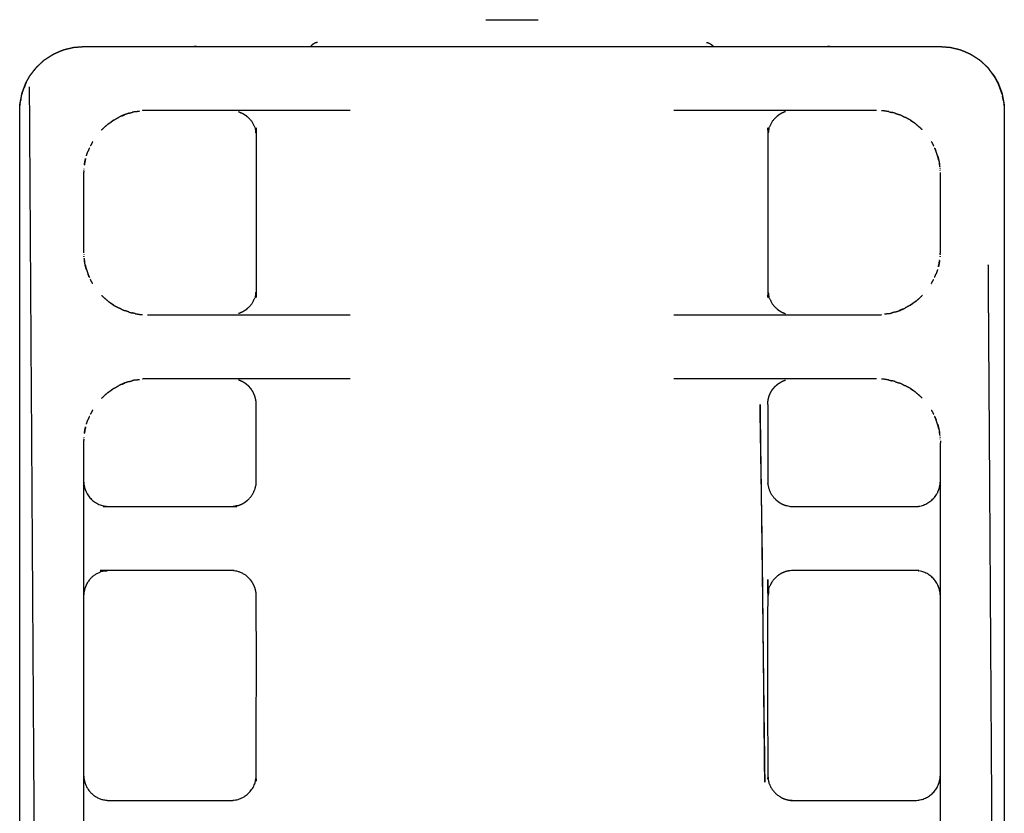
# Model space of a CAD drawing. Units: millimetres. Extents: x 53269 to 58759, y -1176 to 2622.
# Drawn here: x 55402 to 55479, y 124 to 186 of the extents above; entities that cross this region are included whole.
import ezdxf

# ---------------------------------------------------------------- set-up
doc = ezdxf.new("R2010")
doc.units = ezdxf.units.MM
doc.header["$MEASUREMENT"] = 0

msp = doc.modelspace()

# ---------------------------------------------------------------- linework, layer by layer
at = {"color": 0, "lineweight": -3}
for points, knots in [([(55438.333, 186.288), (55438.366, 186.288), (55438.398, 186.288), (55438.436, 186.288), (55438.474, 186.288), (55438.518, 186.288), (55438.562, 186.288), (55438.611, 186.288), (55438.66, 186.288), (55438.715, 186.288), (55438.769, 186.288), (55438.828, 186.288), (55438.887, 186.288), (55438.95, 186.288), (55439.014, 186.288), (55439.081, 186.288), (55439.149, 186.288), (55439.22, 186.288), (55439.291, 186.288), (55439.366, 186.288), (55439.44, 186.288), (55439.517, 186.288), (55439.594, 186.288), (55439.674, 186.288), (55439.753, 186.288), (55439.835, 186.288), (55439.916, 186.288), (55439.999, 186.288), (55440.082, 186.288), (55440.165, 186.288), (55440.249, 186.288), (55440.333, 186.288), (55440.417, 186.288), (55440.501, 186.288), (55440.585, 186.288), (55440.669, 186.288), (55440.752, 186.288), (55440.834, 186.288), (55440.917, 186.288), (55440.998, 186.288), (55441.079, 186.288), (55441.157, 186.288), (55441.236, 186.288), (55441.313, 186.288), (55441.389, 186.288), (55441.462, 186.288), (55441.536, 186.288), (55441.606, 186.288), (55441.676, 186.288), (55441.742, 186.288), (55441.809, 186.288), (55441.871, 186.288), (55441.933, 186.288), (55441.99, 186.288), (55442.048, 186.288), (55442.101, 186.288), (55442.154, 186.288), (55442.201, 186.288), (55442.249, 186.288), (55442.291, 186.288), (55442.333, 186.288), (55442.37, 186.288), (55442.406, 186.288), (55442.428, 186.288), (55442.45, 186.288)], [89, 89, 89, 90, 90, 91, 91, 92, 92, 93, 93, 94, 94, 95, 95, 96, 96, 97, 97, 98, 98, 99, 99, 100, 100, 101, 101, 102, 102, 103, 103, 104, 104, 105, 105, 106, 106, 107, 107, 108, 108, 109, 109, 110, 110, 111, 111, 112, 112, 113, 113, 114, 114, 115, 115, 116, 116, 117, 117, 118, 118, 119, 119, 120, 120, 120.721373, 120.721373, 120.721373]), ([(55403.85, 183.156), (55403.904, 183.19), (55403.958, 183.225), (55404.185, 183.372), (55404.413, 183.519), (55404.497, 183.57), (55404.58, 183.621), (55404.602, 183.63), (55404.623, 183.639), (55404.873, 183.745), (55405.124, 183.851), (55405.223, 183.893), (55405.323, 183.935), (55405.335, 183.938), (55405.347, 183.941), (55405.607, 184.003), (55405.867, 184.066), (55405.979, 184.094), (55406.091, 184.123), (55406.1, 184.124), (55406.109, 184.124), (55406.38, 184.144), (55406.651, 184.163), (55406.771, 184.175), (55406.891, 184.187), (55407.45, 184.187), (55408.009, 184.187), (55408.637, 184.187), (55409.265, 184.187), (55409.954, 184.187), (55410.642, 184.187), (55411.379, 184.187), (55412.116, 184.187), (55412.891, 184.187), (55413.666, 184.187), (55414.466, 184.187), (55415.266, 184.187), (55416.079, 184.187), (55416.891, 184.187), (55420.764, 184.187), (55424.636, 184.187)], [64.000286, 64.000286, 64.000286, 65, 65, 66, 66, 67, 67, 68, 68, 69, 69, 70, 70, 71, 71, 72, 72, 73, 73, 74, 74, 75, 75, 76, 76, 77, 77, 78, 78, 79, 79, 80, 80, 81, 81, 82, 82, 83, 83, 83.164777, 83.164777, 83.164777]), ([(55425.175, 184.514), (55425.169, 184.514), (55425.162, 184.514), (55425.083, 184.488), (55425.004, 184.462), (55424.931, 184.423), (55424.857, 184.384), (55424.791, 184.333), (55424.725, 184.283), (55424.681, 184.235), (55424.636, 184.188)], [60.825396, 60.825396, 60.825396, 61, 61, 62, 62, 63, 63, 64, 64, 64.78099, 64.78099, 64.78099]), ([(55455.608, 184.514), (55455.614, 184.514), (55455.62, 184.514), (55455.699, 184.488), (55455.778, 184.462), (55455.852, 184.423), (55455.926, 184.384), (55455.992, 184.333), (55456.058, 184.283), (55456.102, 184.235), (55456.147, 184.187)], [130.835145, 130.835145, 130.835145, 131, 131, 132, 132, 133, 133, 134, 134, 134.783546, 134.783546, 134.783546]), ([(55456.147, 184.187), (55460.019, 184.187), (55463.891, 184.187), (55464.704, 184.187), (55465.517, 184.187), (55466.317, 184.187), (55467.117, 184.187), (55467.892, 184.187), (55468.667, 184.187), (55469.404, 184.187), (55470.141, 184.187), (55470.829, 184.187), (55471.518, 184.187), (55472.146, 184.187), (55472.774, 184.187), (55473.333, 184.187), (55473.891, 184.187), (55474.012, 184.175), (55474.132, 184.163), (55474.403, 184.144), (55474.673, 184.124), (55474.682, 184.124), (55474.692, 184.123), (55474.804, 184.094), (55474.916, 184.066), (55475.176, 184.003), (55475.436, 183.941), (55475.448, 183.938), (55475.46, 183.935), (55475.559, 183.893), (55475.659, 183.851), (55475.91, 183.745), (55476.16, 183.639), (55476.181, 183.63), (55476.203, 183.621), (55476.286, 183.57), (55476.37, 183.519), (55476.598, 183.372), (55476.825, 183.225), (55476.879, 183.19), (55476.932, 183.156)], [83.835226, 83.835226, 83.835226, 84, 84, 85, 85, 86, 86, 87, 87, 88, 88, 89, 89, 90, 90, 91, 91, 92, 92, 93, 93, 94, 94, 95, 95, 96, 96, 97, 97, 98, 98, 99, 99, 100, 100, 101, 101, 102, 102, 102.99934, 102.99934, 102.99934]), ([(55403.218, 182.579), (55403.291, 182.646), (55403.365, 182.713), (55403.365, 182.713), (55403.365, 182.714)], [62.000546, 62.000546, 62.000546, 63, 63, 63.00064, 63.00064, 63.00064]), ([(55403.85, 183.156), (55403.786, 183.101), (55403.721, 183.045), (55403.543, 182.879), (55403.365, 182.714)], [0, 0, 0, 1, 1, 1.999136, 1.999136, 1.999136]), ([(55476.932, 183.156), (55476.997, 183.101), (55477.062, 183.045), (55477.24, 182.879), (55477.418, 182.713)], [0, 0, 0, 1, 1, 2, 2, 2]), ([(55477.418, 182.713), (55477.492, 182.646), (55477.565, 182.579), (55477.565, 182.579), (55477.566, 182.579)], [104, 104, 104, 105, 105, 105.000391, 105.000391, 105.000391]), ([(55402.387, 181.348), (55402.396, 181.371), (55402.404, 181.393), (55402.422, 181.424), (55402.44, 181.456), (55402.538, 181.631), (55402.636, 181.807), (55402.665, 181.855), (55402.693, 181.903), (55402.776, 182.01), (55402.859, 182.117), (55402.92, 182.196), (55402.982, 182.275)], [56.932996, 56.932996, 56.932996, 57, 57, 58, 58, 59, 59, 60, 60, 61, 61, 61.342409, 61.342409, 61.342409]), ([(55477.739, 182.353), (55477.968, 182.03), (55478.197, 181.707), (55477.959, 182.044), (55477.72, 182.381)], [-2, -2, -2, -1, -1, -0.116179, -0.116179, -0.116179]), ([(55477.924, 182.117), (55478.007, 182.01), (55478.09, 181.903), (55478.118, 181.855), (55478.147, 181.807), (55478.245, 181.631), (55478.343, 181.456), (55478.361, 181.424), (55478.379, 181.393), (55478.387, 181.37), (55478.396, 181.348)], [106.000144, 106.000144, 106.000144, 107, 107, 108, 108, 109, 109, 110, 110, 110.067547, 110.067547, 110.067547]), ([(55478.425, 181.273), (55478.286, 181.54), (55478.147, 181.807), (55478.172, 181.757), (55478.197, 181.707), (55478.311, 181.49), (55478.425, 181.273)], [-0.920519, -0.920519, -0.920519, 0, 0, 1, 1, 1.904098, 1.904098, 1.904098]), ([(55402.204, 180.876), (55402.269, 181.052), (55402.334, 181.227), (55402.35, 181.269), (55402.367, 181.311), (55402.353, 181.273), (55402.339, 181.235)], [-0.494928, -0.494928, -0.494928, 0, 0, 1, 1, 1.095241, 1.095241, 1.095241]), ([(55402.322, 181.19), (55402.328, 181.209), (55402.334, 181.227), (55402.309, 181.159), (55402.285, 181.09)], [0.5597412, 0.5597412, 0.5597412, 1, 1, 1.1798343, 1.1798343, 1.1798343]), ([(55402.637, 181.029), (55402.841, 149.108), (55403.045, 117.187), (55403.093, 110.223), (55403.14, 103.259)], [0, 0, 0, 1, 1, 2, 2, 2]), ([(55478.443, 181.239), (55478.446, 181.233), (55478.449, 181.227), (55478.446, 181.233), (55478.443, 181.239)], [1.97677341, 1.97677341, 1.97677341, 2, 2, 2.01964695, 2.01964695, 2.01964695]), ([(55401.969, 179.967), (55402.009, 180.187), (55402.049, 180.408), (55402.054, 180.435), (55402.059, 180.463)], [-0.595184, -0.595184, -0.595184, 0, 0, 1, 1, 1]), ([(55402.009, 180.182), (55402.025, 180.267), (55402.04, 180.353), (55402.044, 180.38), (55402.049, 180.408)], [-0.241312, -0.241312, -0.241312, 0, 0, 1, 1, 1]), ([(55402.08, 180.54), (55402.084, 180.555), (55402.087, 180.571), (55402.117, 180.649), (55402.147, 180.728), (55402.176, 180.802), (55402.204, 180.875)], [54.94868, 54.94868, 54.94868, 55, 55, 56, 56, 56.221418, 56.221418, 56.221418]), ([(55478.579, 180.875), (55478.607, 180.802), (55478.635, 180.728), (55478.666, 180.649), (55478.696, 180.571), (55478.699, 180.556), (55478.702, 180.541)], [110.778582, 110.778582, 110.778582, 111, 111, 112, 112, 112.049532, 112.049532, 112.049532]), ([(55478.734, 180.408), (55478.739, 180.38), (55478.743, 180.353), (55478.754, 180.291), (55478.765, 180.229)], [0, 0, 0, 1, 1, 1.170214, 1.170214, 1.170214]), ([(55401.892, 179.201), (55401.901, 179.382), (55401.91, 179.562), (55401.91, 179.573), (55401.91, 179.583)], [-0.997818, -0.997818, -0.997818, 0, 0, 1, 1, 1]), ([(55401.919, 179.708), (55401.944, 179.837), (55401.969, 179.967), (55401.969, 179.967), (55401.969, 179.967)], [53, 53, 53, 54, 54, 54.00012, 54.00012, 54.00012]), ([(55478.872, 179.583), (55478.873, 179.573), (55478.873, 179.562), (55478.882, 179.381), (55478.891, 179.199)], [0, 0, 0, 1, 1, 2, 2, 2]), ([(55408.814, 178.126), (55408.885, 178.177), (55408.957, 178.227), (55409.097, 178.326), (55409.237, 178.425), (55409.43, 178.532), (55409.624, 178.639), (55409.629, 178.642), (55409.635, 178.645)], [54.136889, 54.136889, 54.136889, 55, 55, 56, 56, 57, 57, 57.131073, 57.131073, 57.131073]), ([(55410.115, 178.856), (55410.059, 178.837), (55410.002, 178.817), (55409.923, 178.78), (55409.844, 178.742)], [101.672708, 101.672708, 101.672708, 102, 102, 102.4185111, 102.4185111, 102.4185111]), ([(55410.433, 178.968), (55410.391, 178.953), (55410.348, 178.938), (55410.232, 178.897), (55410.115, 178.856)], [100.342461, 100.342461, 100.342461, 101, 101, 101.672708, 101.672708, 101.672708]), ([(55410.925, 179.091), (55411.018, 179.105), (55411.11, 179.119), (55411.182, 179.131), (55411.254, 179.142)], [62.203753, 62.203753, 62.203753, 63, 63, 63.534454, 63.534454, 63.534454]), ([(55411.892, 179.187), (55411.892, 179.187), (55411.891, 179.187), (55411.753, 179.184), (55411.615, 179.18), (55411.555, 179.173), (55411.494, 179.167)], [94.999848, 94.999848, 94.999848, 95, 95, 96, 96, 96.24635, 96.24635, 96.24635]), ([(55418.888, 179.187), (55417.89, 179.187), (55416.891, 179.187), (55416.039, 179.187), (55415.186, 179.187), (55414.347, 179.187), (55413.509, 179.187), (55412.7, 179.187), (55411.892, 179.187)], [91.815965, 91.815965, 91.815965, 92, 92, 93, 93, 94, 94, 94.999848, 94.999848, 94.999848]), ([(55419.009, 179.09), (55419.154, 179.029), (55419.299, 178.969), (55419.433, 178.887), (55419.567, 178.805), (55419.686, 178.704), (55419.806, 178.602), (55419.908, 178.482), (55420.009, 178.363), (55420.091, 178.229), (55420.173, 178.095), (55420.234, 177.95), (55420.294, 177.805), (55420.33, 177.653), (55420.367, 177.5), (55420.379, 177.344), (55420.391, 177.187), (55420.391, 171.187), (55420.391, 165.187), (55420.379, 165.031), (55420.367, 164.875), (55420.33, 164.722), (55420.294, 164.569), (55420.234, 164.424), (55420.173, 164.279), (55420.091, 164.146), (55420.009, 164.012), (55419.908, 163.893), (55419.806, 163.773), (55419.686, 163.671), (55419.567, 163.569), (55419.433, 163.487), (55419.299, 163.405), (55419.154, 163.345), (55419.009, 163.285)], [-9, -9, -9, -8, -8, -7, -7, -6, -6, -5, -5, -4, -4, -3, -3, -2, -2, -1, -1, 0, 0, 1, 1, 2, 2, 3, 3, 4, 4, 5, 5, 6, 6, 7, 7, 8, 8, 8]), ([(55461.773, 179.089), (55461.628, 179.029), (55461.483, 178.969), (55461.35, 178.887), (55461.216, 178.805), (55461.097, 178.704), (55460.977, 178.602), (55460.875, 178.482), (55460.773, 178.363), (55460.691, 178.229), (55460.609, 178.095), (55460.549, 177.95), (55460.489, 177.805), (55460.453, 177.653), (55460.416, 177.5), (55460.404, 177.344), (55460.391, 177.187), (55460.391, 171.187), (55460.391, 165.187), (55460.404, 165.031), (55460.416, 164.874), (55460.453, 164.722), (55460.489, 164.569), (55460.549, 164.424), (55460.609, 164.279), (55460.691, 164.146), (55460.773, 164.012), (55460.875, 163.893), (55460.977, 163.773), (55461.097, 163.671), (55461.216, 163.569), (55461.35, 163.487), (55461.483, 163.405), (55461.628, 163.345), (55461.773, 163.285)], [-9, -9, -9, -8, -8, -7, -7, -6, -6, -5, -5, -4, -4, -3, -3, -2, -2, -1, -1, 0, 0, 1, 1, 2, 2, 3, 3, 4, 4, 5, 5, 6, 6, 7, 7, 8, 8, 8]), ([(55468.891, 179.187), (55468.891, 179.187), (55468.891, 179.187), (55468.083, 179.187), (55467.274, 179.187), (55466.435, 179.187), (55465.597, 179.187), (55464.744, 179.187), (55463.891, 179.187), (55462.893, 179.187), (55461.895, 179.187)], [156.999978, 156.999978, 156.999978, 157, 157, 158, 158, 159, 159, 160, 160, 160.184018, 160.184018, 160.184018]), ([(55469.529, 179.142), (55469.466, 179.151), (55469.404, 179.161), (55469.346, 179.164), (55469.289, 179.167)], [155.5323103, 155.5323103, 155.5323103, 156, 156, 156.2231558, 156.2231558, 156.2231558]), ([(55469.858, 179.091), (55469.765, 179.105), (55469.673, 179.119), (55469.601, 179.131), (55469.529, 179.142)], [154.203005, 154.203005, 154.203005, 155, 155, 155.53231, 155.53231, 155.53231]), ([(55470.35, 178.968), (55470.393, 178.953), (55470.435, 178.938), (55470.551, 178.897), (55470.667, 178.856)], [8.346909, 8.346909, 8.346909, 9, 9, 9.672208, 9.672208, 9.672208]), ([(55471.969, 178.126), (55471.898, 178.176), (55471.826, 178.227), (55471.686, 178.326), (55471.546, 178.425), (55471.352, 178.532), (55471.159, 178.639), (55471.154, 178.642), (55471.148, 178.645)], [146.135796, 146.135796, 146.135796, 147, 147, 148, 148, 149, 149, 149.129425, 149.129425, 149.129425]), ([(55408.302, 177.659), (55408.332, 177.688), (55408.361, 177.717), (55408.434, 177.789), (55408.507, 177.861)], [51.67289, 51.67289, 51.67289, 52, 52, 52.676239, 52.676239, 52.676239]), ([(55472.48, 177.659), (55472.451, 177.688), (55472.422, 177.717), (55472.349, 177.79), (55472.276, 177.862)], [143.674296, 143.674296, 143.674296, 144, 144, 144.677069, 144.677069, 144.677069]), ([(55407.599, 176.743), (55407.52, 176.599), (55407.44, 176.455), (55407.427, 176.432), (55407.414, 176.409)], [113.244196, 113.244196, 113.244196, 114, 114, 114.528226, 114.528226, 114.528226]), ([(55473.183, 176.744), (55473.263, 176.6), (55473.343, 176.455), (55473.356, 176.432), (55473.369, 176.408)], [21.243276, 21.243276, 21.243276, 22, 22, 22.535512, 22.535512, 22.535512]), ([(55407.104, 175.624), (55407.123, 175.677), (55407.141, 175.731), (55407.182, 175.849), (55407.223, 175.967)], [43.272998, 43.272998, 43.272998, 44, 44, 44.74784, 44.74784, 44.74784]), ([(55473.56, 175.967), (55473.547, 176.007), (55473.533, 176.047), (55473.489, 176.144), (55473.445, 176.241)], [136.7468274, 136.7468274, 136.7468274, 137, 137, 137.4731506, 137.4731506, 137.4731506]), ([(55473.678, 175.625), (55473.66, 175.678), (55473.642, 175.731), (55473.601, 175.849), (55473.56, 175.967)], [135.278475, 135.278475, 135.278475, 136, 136, 136.746827, 136.746827, 136.746827]), ([(55473.734, 175.42), (55473.713, 175.502), (55473.692, 175.584), (55473.685, 175.604), (55473.678, 175.625)], [134.5226734, 134.5226734, 134.5226734, 135, 135, 135.2784748, 135.2784748, 135.2784748]), ([(55407.049, 175.419), (55407.034, 175.364), (55407.019, 175.308), (55406.986, 175.139), (55406.954, 174.969), (55406.952, 174.961), (55406.95, 174.953), (55406.948, 174.936), (55406.946, 174.919)], [118.702722, 118.702722, 118.702722, 119, 119, 120, 120, 121, 121, 121.211934, 121.211934, 121.211934]), ([(55406.946, 174.919), (55406.95, 174.944), (55406.955, 174.969), (55406.963, 175.017), (55406.972, 175.065)], [40.211503, 40.211503, 40.211503, 41, 41, 41.353438, 41.353438, 41.353438]), ([(55406.972, 175.065), (55406.988, 175.153), (55407.004, 175.241), (55407.008, 175.258), (55407.012, 175.275)], [41.3534377, 41.3534377, 41.3534377, 42, 42, 42.0997562, 42.0997562, 42.0997562]), ([(55473.734, 175.42), (55473.749, 175.364), (55473.764, 175.308), (55473.797, 175.139), (55473.829, 174.969), (55473.831, 174.961), (55473.833, 174.953), (55473.835, 174.936), (55473.837, 174.919)], [26.699473, 26.699473, 26.699473, 27, 27, 28, 28, 29, 29, 29.211934, 29.211934, 29.211934]), ([(55473.837, 174.919), (55473.833, 174.944), (55473.828, 174.969), (55473.819, 175.018), (55473.811, 175.067)], [132.211503, 132.211503, 132.211503, 133, 133, 133.358909, 133.358909, 133.358909]), ([(55473.857, 174.773), (55473.848, 174.839), (55473.84, 174.906), (55473.838, 174.913), (55473.837, 174.919)], [131.146037, 131.146037, 131.146037, 132, 132, 132.211503, 132.211503, 132.211503]), ([(55406.893, 174.322), (55406.892, 174.255), (55406.891, 174.187), (55406.891, 171.187), (55406.891, 168.187), (55406.892, 168.12), (55406.893, 168.053), (55406.893, 168.049), (55406.894, 168.045)], [125.102061, 125.102061, 125.102061, 126, 126, 127, 127, 128, 128, 128.059, 128.059, 128.059]), ([(55473.889, 168.053), (55473.89, 168.12), (55473.891, 168.187), (55473.891, 171.187), (55473.891, 174.187), (55473.891, 174.255), (55473.89, 174.322), (55473.889, 174.326), (55473.889, 174.33)], [125.102019, 125.102019, 125.102019, 126, 126, 127, 127, 128, 128, 128.058528, 128.058528, 128.058528]), ([(55406.926, 167.602), (55406.935, 167.535), (55406.943, 167.469), (55406.945, 167.462), (55406.946, 167.456)], [131.145891, 131.145891, 131.145891, 132, 132, 132.208206, 132.208206, 132.208206]), ([(55407.049, 166.956), (55407.034, 167.011), (55407.019, 167.066), (55406.986, 167.236), (55406.954, 167.405), (55406.952, 167.414), (55406.95, 167.422), (55406.948, 167.439), (55406.946, 167.456)], [26.702413, 26.702413, 26.702413, 27, 27, 28, 28, 29, 29, 29.213354, 29.213354, 29.213354]), ([(55406.946, 167.456), (55406.95, 167.431), (55406.955, 167.406), (55406.963, 167.357), (55406.972, 167.309)], [132.208206, 132.208206, 132.208206, 133, 133, 133.356051, 133.356051, 133.356051]), ([(55473.734, 166.954), (55473.749, 167.01), (55473.764, 167.066), (55473.797, 167.236), (55473.829, 167.405), (55473.831, 167.414), (55473.833, 167.422), (55473.835, 167.439), (55473.837, 167.455)], [118.698793, 118.698793, 118.698793, 119, 119, 120, 120, 121, 121, 121.209608, 121.209608, 121.209608]), ([(55473.81, 167.307), (55473.795, 167.22), (55473.779, 167.133), (55473.775, 167.117), (55473.771, 167.1)], [41.3615447, 41.3615447, 41.3615447, 42, 42, 42.0969141, 42.0969141, 42.0969141]), ([(55473.837, 167.455), (55473.833, 167.43), (55473.828, 167.406), (55473.819, 167.356), (55473.81, 167.307)], [40.212562, 40.212562, 40.212562, 41, 41, 41.361545, 41.361545, 41.361545]), ([(55478.146, 89.346), (55477.942, 121.266), (55477.738, 153.187), (55477.69, 160.152), (55477.642, 167.116)], [0, 0, 0, 1, 1, 2, 2, 2]), ([(55407.049, 166.956), (55407.07, 166.873), (55407.09, 166.791), (55407.097, 166.771), (55407.104, 166.751)], [134.5195268, 134.5195268, 134.5195268, 135, 135, 135.2717126, 135.2717126, 135.2717126]), ([(55407.104, 166.751), (55407.123, 166.698), (55407.141, 166.644), (55407.182, 166.526), (55407.223, 166.408)], [135.271713, 135.271713, 135.271713, 136, 136, 136.74679, 136.74679, 136.74679]), ([(55407.223, 166.408), (55407.236, 166.368), (55407.25, 166.328), (55407.294, 166.231), (55407.338, 166.134)], [136.74679, 136.74679, 136.74679, 137, 137, 137.4712462, 137.4712462, 137.4712462]), ([(55473.678, 166.75), (55473.66, 166.697), (55473.642, 166.644), (55473.601, 166.526), (55473.56, 166.408)], [43.276521, 43.276521, 43.276521, 44, 44, 44.745776, 44.745776, 44.745776]), ([(55407.599, 165.632), (55407.52, 165.776), (55407.44, 165.92), (55407.427, 165.943), (55407.414, 165.966)], [21.24559, 21.24559, 21.24559, 22, 22, 22.529504, 22.529504, 22.529504]), ([(55473.183, 165.631), (55473.263, 165.775), (55473.343, 165.92), (55473.356, 165.943), (55473.369, 165.967)], [113.244144, 113.244144, 113.244144, 114, 114, 114.536564, 114.536564, 114.536564]), ([(55408.302, 164.716), (55408.332, 164.687), (55408.361, 164.657), (55408.434, 164.585), (55408.507, 164.513)], [143.671168, 143.671168, 143.671168, 144, 144, 144.675981, 144.675981, 144.675981]), ([(55408.814, 164.249), (55408.885, 164.198), (55408.957, 164.148), (55409.097, 164.049), (55409.237, 163.95), (55409.43, 163.843), (55409.624, 163.736), (55409.629, 163.733), (55409.635, 163.73)], [146.136956, 146.136956, 146.136956, 147, 147, 148, 148, 149, 149, 149.131831, 149.131831, 149.131831]), ([(55471.733, 164.082), (55471.639, 164.016), (55471.546, 163.95), (55471.352, 163.843), (55471.159, 163.736), (55471.154, 163.733), (55471.148, 163.73)], [55.333728, 55.333728, 55.333728, 56, 56, 57, 57, 57.131028, 57.131028, 57.131028]), ([(55471.969, 164.249), (55471.898, 164.198), (55471.826, 164.148), (55471.78, 164.115), (55471.733, 164.082)], [54.136493, 54.136493, 54.136493, 55, 55, 55.332395, 55.332395, 55.332395]), ([(55472.481, 164.716), (55472.451, 164.687), (55472.422, 164.657), (55472.349, 164.585), (55472.276, 164.513)], [51.672946, 51.672946, 51.672946, 52, 52, 52.675778, 52.675778, 52.675778]), ([(55410.433, 163.407), (55410.39, 163.422), (55410.348, 163.437), (55410.232, 163.478), (55410.116, 163.518)], [8.344578, 8.344578, 8.344578, 9, 9, 9.672232, 9.672232, 9.672232]), ([(55410.926, 163.284), (55411.018, 163.27), (55411.11, 163.255), (55411.182, 163.244), (55411.253, 163.233)], [154.20574, 154.20574, 154.20574, 155, 155, 155.532173, 155.532173, 155.532173]), ([(55469.857, 163.284), (55469.765, 163.27), (55469.673, 163.255), (55469.601, 163.244), (55469.529, 163.233)], [62.203462, 62.203462, 62.203462, 63, 63, 63.532352, 63.532352, 63.532352]), ([(55470.35, 163.407), (55470.393, 163.422), (55470.435, 163.437), (55470.551, 163.478), (55470.668, 163.518)], [100.347496, 100.347496, 100.347496, 101, 101, 101.672925, 101.672925, 101.672925]), ([(55470.668, 163.518), (55470.724, 163.538), (55470.781, 163.558), (55470.86, 163.595), (55470.94, 163.633)], [101.6729255, 101.6729255, 101.6729255, 102, 102, 102.4206372, 102.4206372, 102.4206372]), ([(55411.253, 163.233), (55411.316, 163.223), (55411.379, 163.214), (55411.437, 163.211), (55411.495, 163.208)], [155.5321728, 155.5321728, 155.5321728, 156, 156, 156.2258583, 156.2258583, 156.2258583]), ([(55411.892, 163.187), (55412.7, 163.187), (55413.509, 163.187), (55414.347, 163.187), (55415.186, 163.187), (55416.039, 163.187), (55416.891, 163.187), (55417.89, 163.187), (55418.889, 163.187)], [157.000109, 157.000109, 157.000109, 158, 158, 159, 159, 160, 160, 160.184081, 160.184081, 160.184081]), ([(55461.895, 163.187), (55462.893, 163.187), (55463.891, 163.187), (55464.744, 163.187), (55465.597, 163.187), (55466.435, 163.187), (55467.274, 163.187), (55468.083, 163.187), (55468.891, 163.187), (55468.892, 163.187), (55468.892, 163.187)], [91.815976, 91.815976, 91.815976, 92, 92, 93, 93, 94, 94, 95, 95, 95.001795, 95.001795, 95.001795]), ([(55468.892, 163.187), (55469.03, 163.191), (55469.167, 163.195), (55469.228, 163.201), (55469.289, 163.208)], [95.001795, 95.001795, 95.001795, 96, 96, 96.245857, 96.245857, 96.245857]), ([(55410.115, 157.856), (55410.059, 157.837), (55410.002, 157.817), (55409.923, 157.78), (55409.844, 157.743)], [321.6733162, 321.6733162, 321.6733162, 322, 322, 322.4174542, 322.4174542, 322.4174542]), ([(55410.433, 157.968), (55410.391, 157.953), (55410.348, 157.938), (55410.232, 157.897), (55410.115, 157.856)], [320.342551, 320.342551, 320.342551, 321, 321, 321.673316, 321.673316, 321.673316]), ([(55410.926, 158.091), (55411.018, 158.105), (55411.11, 158.12), (55411.182, 158.131), (55411.254, 158.142)], [282.206571, 282.206571, 282.206571, 283, 283, 283.532568, 283.532568, 283.532568]), ([(55411.892, 158.187), (55411.891, 158.187), (55411.891, 158.187), (55411.753, 158.184), (55411.615, 158.18), (55411.555, 158.173), (55411.495, 158.167)], [314.999907, 314.999907, 314.999907, 315, 315, 316, 316, 316.244559, 316.244559, 316.244559]), ([(55418.889, 158.187), (55417.89, 158.187), (55416.891, 158.187), (55416.039, 158.187), (55415.186, 158.187), (55414.347, 158.187), (55413.509, 158.187), (55412.7, 158.187), (55411.892, 158.187)], [311.815924, 311.815924, 311.815924, 312, 312, 313, 313, 314, 314, 314.999907, 314.999907, 314.999907]), ([(55420.391, 156.187), (55420.379, 156.344), (55420.367, 156.5), (55420.33, 156.653), (55420.294, 156.805), (55420.234, 156.95), (55420.173, 157.095), (55420.091, 157.229), (55420.009, 157.363), (55419.908, 157.482), (55419.806, 157.602), (55419.686, 157.704), (55419.567, 157.805), (55419.433, 157.887), (55419.299, 157.969), (55419.154, 158.029), (55419.009, 158.09)], [0, 0, 0, 1, 1, 2, 2, 3, 3, 4, 4, 5, 5, 6, 6, 7, 7, 8, 8, 8]), ([(55460.391, 156.187), (55460.404, 156.344), (55460.416, 156.5), (55460.453, 156.653), (55460.489, 156.805), (55460.549, 156.95), (55460.609, 157.095), (55460.691, 157.229), (55460.773, 157.363), (55460.875, 157.482), (55460.977, 157.602), (55461.097, 157.704), (55461.216, 157.805), (55461.35, 157.887), (55461.483, 157.969), (55461.628, 158.029), (55461.773, 158.09)], [0, 0, 0, 1, 1, 2, 2, 3, 3, 4, 4, 5, 5, 6, 6, 7, 7, 8, 8, 8]), ([(55468.892, 158.187), (55468.892, 158.187), (55468.891, 158.187), (55468.083, 158.187), (55467.274, 158.187), (55466.435, 158.187), (55465.597, 158.187), (55464.744, 158.187), (55463.891, 158.187), (55462.893, 158.187), (55461.895, 158.187)], [74.999046, 74.999046, 74.999046, 75, 75, 76, 76, 77, 77, 78, 78, 78.184026, 78.184026, 78.184026]), ([(55469.53, 158.142), (55469.467, 158.151), (55469.404, 158.161), (55469.346, 158.164), (55469.289, 158.167)], [73.5312757, 73.5312757, 73.5312757, 74, 74, 74.2244131, 74.2244131, 74.2244131]), ([(55469.857, 158.091), (55469.765, 158.105), (55469.673, 158.12), (55469.601, 158.131), (55469.53, 158.142)], [72.204624, 72.204624, 72.204624, 73, 73, 73.531276, 73.531276, 73.531276]), ([(55470.35, 157.968), (55470.392, 157.953), (55470.435, 157.938), (55470.551, 157.897), (55470.668, 157.856)], [110.345381, 110.345381, 110.345381, 111, 111, 111.672852, 111.672852, 111.672852]), ([(55408.814, 157.127), (55408.885, 157.177), (55408.957, 157.227), (55409.097, 157.326), (55409.237, 157.425), (55409.43, 157.532), (55409.624, 157.639), (55409.63, 157.642), (55409.635, 157.645)], [274.139527, 274.139527, 274.139527, 275, 275, 276, 276, 277, 277, 277.136651, 277.136651, 277.136651]), ([(55471.969, 157.126), (55471.898, 157.177), (55471.826, 157.227), (55471.686, 157.326), (55471.546, 157.425), (55471.352, 157.532), (55471.159, 157.639), (55471.154, 157.642), (55471.148, 157.645)], [64.137012, 64.137012, 64.137012, 65, 65, 66, 66, 67, 67, 67.13259, 67.13259, 67.13259]), ([(55408.302, 156.659), (55408.332, 156.688), (55408.361, 156.717), (55408.434, 156.789), (55408.507, 156.861)], [271.671864, 271.671864, 271.671864, 272, 272, 272.675289, 272.675289, 272.675289]), ([(55472.48, 156.659), (55472.451, 156.688), (55472.422, 156.717), (55472.349, 156.789), (55472.276, 156.861)], [61.674191, 61.674191, 61.674191, 62, 62, 62.675891, 62.675891, 62.675891]), ([(55406.891, 150.138), (55406.904, 149.984), (55406.916, 149.829), (55406.916, 149.852), (55406.916, 149.875), (55406.953, 149.722), (55406.989, 149.569), (55407.049, 149.424), (55407.109, 149.279), (55407.191, 149.146), (55407.273, 149.012), (55407.375, 148.893), (55407.477, 148.773), (55407.597, 148.671), (55407.716, 148.569), (55407.85, 148.487), (55407.983, 148.405), (55408.128, 148.345), (55408.273, 148.285), (55408.426, 148.249), (55408.579, 148.212), (55408.735, 148.2), (55408.891, 148.187), (55413.644, 148.187), (55418.397, 148.187), (55418.554, 148.2), (55418.71, 148.212), (55418.862, 148.249), (55419.015, 148.285), (55419.16, 148.345), (55419.305, 148.405), (55419.439, 148.487), (55419.572, 148.569), (55419.692, 148.671), (55419.811, 148.773), (55419.913, 148.893), (55420.015, 149.012), (55420.097, 149.146), (55420.179, 149.279), (55420.239, 149.424), (55420.299, 149.569), (55420.335, 149.722), (55420.372, 149.875), (55420.384, 150.031), (55420.397, 150.187), (55420.394, 153.187), (55420.391, 156.187)], [-22, -22, -22, -21, -21, -20, -20, -19, -19, -18, -18, -17, -17, -16, -16, -15, -15, -14, -14, -13, -13, -12, -12, -11, -11, -10, -10, -9, -9, -8, -8, -7, -7, -6, -6, -5, -5, -4, -4, -3, -3, -2, -2, -1, -1, 0, 0, 1, 1, 1]), ([(55407.599, 155.743), (55407.52, 155.599), (55407.44, 155.455), (55407.427, 155.432), (55407.414, 155.408)], [333.24559, 333.24559, 333.24559, 334, 334, 334.529504, 334.529504, 334.529504]), ([(55459.789, 156.187), (55459.88, 150.5), (55459.972, 144.813), (55460.069, 135.433), (55460.166, 126.052), (55459.978, 141.12), (55459.789, 156.187)], [0, 0, 0, 1, 1, 2, 2, 3, 3, 3]), ([(55460.391, 156.187), (55460.389, 153.187), (55460.386, 150.187), (55460.399, 150.031), (55460.411, 149.875), (55460.448, 149.722), (55460.484, 149.569), (55460.544, 149.424), (55460.604, 149.279), (55460.686, 149.146), (55460.768, 149.012), (55460.87, 148.893), (55460.972, 148.773), (55461.091, 148.671), (55461.21, 148.569), (55461.344, 148.487), (55461.478, 148.405), (55461.623, 148.345), (55461.768, 148.285), (55461.92, 148.249), (55462.073, 148.212), (55462.229, 148.2), (55462.386, 148.187), (55467.139, 148.187), (55471.891, 148.187), (55472.048, 148.2), (55472.204, 148.212), (55472.357, 148.249), (55472.509, 148.285), (55472.654, 148.345), (55472.799, 148.405), (55472.933, 148.487), (55473.067, 148.569), (55473.186, 148.671), (55473.306, 148.773), (55473.408, 148.893), (55473.51, 149.012), (55473.591, 149.146), (55473.673, 149.279), (55473.734, 149.424), (55473.794, 149.569), (55473.83, 149.722), (55473.867, 149.875), (55473.867, 149.852), (55473.867, 149.829)], [160, 160, 160, 161, 161, 162, 162, 163, 163, 164, 164, 165, 165, 166, 166, 167, 167, 168, 168, 169, 169, 170, 170, 171, 171, 172, 172, 173, 173, 174, 174, 175, 175, 176, 176, 177, 177, 178, 178, 179, 179, 180, 180, 181, 181, 182, 182, 182]), ([(55473.183, 155.743), (55473.263, 155.599), (55473.343, 155.455), (55473.356, 155.432), (55473.369, 155.408)], [123.244144, 123.244144, 123.244144, 124, 124, 124.536564, 124.536564, 124.536564]), ([(55407.104, 154.624), (55407.123, 154.677), (55407.141, 154.731), (55407.182, 154.849), (55407.223, 154.967)], [263.271919, 263.271919, 263.271919, 264, 264, 264.747424, 264.747424, 264.747424]), ([(55473.561, 154.967), (55473.547, 155.007), (55473.533, 155.047), (55473.489, 155.144), (55473.444, 155.242)], [54.7456425, 54.7456425, 54.7456425, 55, 55, 55.474649, 55.474649, 55.474649]), ([(55473.678, 154.625), (55473.66, 154.678), (55473.642, 154.731), (55473.601, 154.849), (55473.561, 154.967)], [53.280176, 53.280176, 53.280176, 54, 54, 54.745642, 54.745642, 54.745642]), ([(55407.049, 154.419), (55407.034, 154.364), (55407.019, 154.308), (55406.986, 154.139), (55406.954, 153.969), (55406.952, 153.961), (55406.95, 153.953), (55406.948, 153.936), (55406.946, 153.919)], [338.702413, 338.702413, 338.702413, 339, 339, 340, 340, 341, 341, 341.212479, 341.212479, 341.212479]), ([(55406.946, 153.919), (55406.95, 153.944), (55406.955, 153.969), (55406.963, 154.018), (55406.972, 154.066)], [260.210458, 260.210458, 260.210458, 261, 261, 261.355922, 261.355922, 261.355922]), ([(55406.972, 154.066), (55406.988, 154.154), (55407.004, 154.241), (55407.008, 154.258), (55407.012, 154.275)], [261.3559223, 261.3559223, 261.3559223, 262, 262, 262.0997288, 262.0997288, 262.0997288]), ([(55473.734, 154.421), (55473.713, 154.502), (55473.692, 154.584), (55473.685, 154.604), (55473.678, 154.624)], [52.5234666, 52.5234666, 52.5234666, 53, 53, 53.2769105, 53.2769105, 53.2769105]), ([(55473.734, 154.421), (55473.749, 154.364), (55473.764, 154.308), (55473.797, 154.139), (55473.829, 153.969), (55473.831, 153.961), (55473.833, 153.953), (55473.835, 153.936), (55473.837, 153.919)], [128.698793, 128.698793, 128.698793, 129, 129, 130, 130, 131, 131, 131.212479, 131.212479, 131.212479]), ([(55473.837, 153.919), (55473.833, 153.944), (55473.828, 153.969), (55473.819, 154.018), (55473.81, 154.068)], [50.210458, 50.210458, 50.210458, 51, 51, 51.361412, 51.361412, 51.361412]), ([(55406.894, 153.33), (55406.892, 153.259), (55406.891, 153.187), (55406.891, 147.212), (55406.891, 141.236)], [345.048992, 345.048992, 345.048992, 346, 346, 346.331972, 346.331972, 346.331972]), ([(55473.857, 153.773), (55473.848, 153.839), (55473.84, 153.906), (55473.838, 153.913), (55473.837, 153.919)], [49.143536, 49.143536, 49.143536, 50, 50, 50.210458, 50.210458, 50.210458]), ([(55473.867, 141.546), (55473.867, 141.523), (55473.867, 141.5), (55473.83, 141.653), (55473.794, 141.805), (55473.734, 141.95), (55473.673, 142.095), (55473.591, 142.229), (55473.51, 142.363), (55473.408, 142.482), (55473.306, 142.602), (55473.186, 142.703), (55473.067, 142.805), (55472.933, 142.887), (55472.799, 142.969), (55472.654, 143.029), (55472.509, 143.09), (55472.357, 143.126), (55472.204, 143.163), (55472.048, 143.175), (55471.891, 143.187), (55467.139, 143.187), (55462.386, 143.187), (55462.229, 143.175), (55462.073, 143.163), (55461.92, 143.126), (55461.768, 143.09), (55461.623, 143.029), (55461.478, 142.969), (55461.344, 142.887), (55461.21, 142.805), (55461.091, 142.703), (55460.972, 142.602), (55460.87, 142.482), (55460.768, 142.363), (55460.686, 142.229), (55460.604, 142.095), (55460.544, 141.95), (55460.484, 141.805), (55460.448, 141.653), (55460.411, 141.5), (55460.399, 141.344), (55460.386, 141.187), (55460.386, 134.187), (55460.386, 127.187), (55460.399, 127.031), (55460.411, 126.875), (55460.448, 126.722), (55460.484, 126.569), (55460.544, 126.424), (55460.604, 126.279), (55460.686, 126.146), (55460.768, 126.012), (55460.87, 125.893), (55460.972, 125.773), (55461.091, 125.671), (55461.21, 125.569), (55461.344, 125.487), (55461.478, 125.405), (55461.623, 125.345), (55461.768, 125.285), (55461.92, 125.249), (55462.073, 125.212), (55462.229, 125.2), (55462.386, 125.187), (55467.139, 125.187), (55471.891, 125.187), (55472.048, 125.2), (55472.204, 125.212), (55472.357, 125.249), (55472.509, 125.285), (55472.654, 125.345), (55472.799, 125.405), (55472.933, 125.487), (55473.067, 125.569), (55473.186, 125.671), (55473.306, 125.773), (55473.408, 125.893), (55473.51, 126.012), (55473.591, 126.146), (55473.673, 126.279), (55473.734, 126.424), (55473.794, 126.569), (55473.83, 126.722), (55473.867, 126.875), (55473.867, 126.852), (55473.867, 126.829), (55473.879, 126.984), (55473.891, 127.138)], [-22, -22, -22, -21, -21, -20, -20, -19, -19, -18, -18, -17, -17, -16, -16, -15, -15, -14, -14, -13, -13, -12, -12, -11, -11, -10, -10, -9, -9, -8, -8, -7, -7, -6, -6, -5, -5, -4, -4, -3, -3, -2, -2, -1, -1, 0, 0, 1, 1, 2, 2, 3, 3, 4, 4, 5, 5, 6, 6, 7, 7, 8, 8, 9, 9, 10, 10, 11, 11, 12, 12, 13, 13, 14, 14, 15, 15, 16, 16, 17, 17, 18, 18, 19, 19, 20, 20, 21, 21, 22, 22, 22]), ([(55420.397, 141.187), (55420.384, 141.344), (55420.372, 141.5), (55420.335, 141.653), (55420.299, 141.805), (55420.239, 141.95), (55420.179, 142.095), (55420.097, 142.229), (55420.015, 142.363), (55419.913, 142.482), (55419.811, 142.602), (55419.692, 142.704), (55419.572, 142.805), (55419.439, 142.887), (55419.305, 142.969), (55419.16, 143.029), (55419.015, 143.09), (55418.862, 143.126), (55418.71, 143.163), (55418.554, 143.175), (55418.397, 143.187), (55413.644, 143.187), (55408.891, 143.187), (55408.735, 143.175), (55408.579, 143.163), (55408.426, 143.126), (55408.273, 143.09), (55408.128, 143.029), (55407.983, 142.969), (55407.85, 142.887), (55407.716, 142.805), (55407.597, 142.704), (55407.477, 142.602), (55407.375, 142.482), (55407.273, 142.363), (55407.191, 142.229), (55407.109, 142.095), (55407.049, 141.95), (55406.989, 141.805), (55406.953, 141.653), (55406.916, 141.5), (55406.916, 141.523), (55406.916, 141.546), (55406.904, 141.391), (55406.891, 141.237)], [69, 69, 69, 70, 70, 71, 71, 72, 72, 73, 73, 74, 74, 75, 75, 76, 76, 77, 77, 78, 78, 79, 79, 80, 80, 81, 81, 82, 82, 83, 83, 84, 84, 85, 85, 86, 86, 87, 87, 88, 88, 89, 89, 90, 90, 90.998452, 90.998452, 90.998452]), ([(55406.916, 126.829), (55406.916, 126.852), (55406.916, 126.875), (55406.953, 126.722), (55406.989, 126.569), (55407.049, 126.424), (55407.109, 126.279), (55407.191, 126.146), (55407.273, 126.012), (55407.375, 125.893), (55407.477, 125.773), (55407.597, 125.671), (55407.716, 125.569), (55407.85, 125.487), (55407.983, 125.405), (55408.128, 125.345), (55408.273, 125.285), (55408.426, 125.249), (55408.579, 125.212), (55408.735, 125.2), (55408.891, 125.187), (55413.644, 125.187), (55418.397, 125.187), (55418.554, 125.2), (55418.71, 125.212), (55418.862, 125.249), (55419.015, 125.285), (55419.16, 125.345), (55419.305, 125.405), (55419.439, 125.487), (55419.572, 125.569), (55419.692, 125.671), (55419.811, 125.773), (55419.913, 125.893), (55420.015, 126.012), (55420.097, 126.146), (55420.179, 126.279), (55420.239, 126.424), (55420.299, 126.569), (55420.335, 126.722), (55420.372, 126.875), (55420.384, 127.031), (55420.397, 127.187), (55420.397, 134.187), (55420.397, 141.187)], [93, 93, 93, 94, 94, 95, 95, 96, 96, 97, 97, 98, 98, 99, 99, 100, 100, 101, 101, 102, 102, 103, 103, 104, 104, 105, 105, 106, 106, 107, 107, 108, 108, 109, 109, 110, 110, 111, 111, 112, 112, 113, 113, 114, 114, 115, 115, 115])]:
    msp.add_open_spline(points, degree=2, knots=knots, dxfattribs=at)
for points in [[(55424.636, 184.187), (55440.392, 184.187), (55456.147, 184.187)], [(55403.217, 182.579), (55403.172, 182.524), (55403.126, 182.47)], [(55477.565, 182.579), (55477.611, 182.524), (55477.657, 182.47)], [(55402.585, 181.707), (55402.611, 181.757), (55402.636, 181.807)], [(55402.859, 182.117), (55402.992, 182.293), (55403.126, 182.47)], [(55403.126, 182.47), (55403.054, 182.372), (55402.982, 182.275)], [(55477.657, 182.47), (55477.688, 182.425), (55477.719, 182.381)], [(55477.924, 182.117), (55477.791, 182.293), (55477.657, 182.47)], [(55477.719, 182.381), (55477.719, 182.381), (55477.719, 182.38)], [(55402.073, 180.5), (55402.18, 180.796), (55402.288, 181.092)], [(55402.147, 180.728), (55402.234, 180.959), (55402.321, 181.19)], [(55402.322, 181.19), (55402.274, 181.06), (55402.225, 180.93)], [(55402.326, 181.203), (55402.332, 181.219), (55402.338, 181.236)], [(55402.404, 181.393), (55402.385, 181.352), (55402.367, 181.311)], [(55402.367, 181.311), (55402.376, 181.329), (55402.386, 181.346)], [(55402.387, 181.348), (55402.386, 181.348), (55402.386, 181.347)], [(55478.225, 181.658), (55478.211, 181.683), (55478.197, 181.707)], [(55478.379, 181.393), (55478.397, 181.352), (55478.416, 181.311)], [(55478.397, 181.346), (55478.407, 181.328), (55478.416, 181.311)], [(55478.477, 181.142), (55478.447, 181.227), (55478.416, 181.311)], [(55478.635, 180.728), (55478.526, 181.02), (55478.416, 181.311)], [(55478.416, 181.311), (55478.432, 181.269), (55478.449, 181.227)], [(55478.449, 181.227), (55478.455, 181.208), (55478.462, 181.188)], [(55478.558, 180.932), (55478.503, 181.08), (55478.449, 181.227)], [(55478.475, 181.153), (55478.469, 181.171), (55478.462, 181.189)], [(55478.475, 181.153), (55478.593, 180.826), (55478.71, 180.5)], [(55478.475, 181.153), (55478.503, 181.077), (55478.531, 181)], [(55478.488, 181.109), (55478.604, 180.779), (55478.72, 180.448)], [(55478.72, 180.449), (55478.615, 180.751), (55478.509, 181.053)], [(55478.71, 180.5), (55478.61, 180.776), (55478.509, 181.053)], [(55478.51, 181.053), (55478.533, 180.993), (55478.557, 180.932)], [(55401.995, 180.102), (55402.002, 180.142), (55402.009, 180.182)], [(55402.072, 180.517), (55402.066, 180.49), (55402.059, 180.463)], [(55402.059, 180.463), (55402.062, 180.47), (55402.065, 180.477)], [(55402.065, 180.477), (55402.068, 180.497), (55402.072, 180.517)], [(55402.087, 180.571), (55402.079, 180.544), (55402.072, 180.517)], [(55402.072, 180.517), (55402.076, 180.528), (55402.08, 180.539)], [(55402.08, 180.54), (55402.142, 180.708), (55402.204, 180.876)], [(55402.225, 180.93), (55402.225, 180.93), (55402.225, 180.93)], [(55478.578, 180.875), (55478.64, 180.708), (55478.702, 180.54)], [(55478.696, 180.571), (55478.704, 180.544), (55478.711, 180.517)], [(55478.703, 180.539), (55478.707, 180.528), (55478.711, 180.517)], [(55478.711, 180.517), (55478.717, 180.49), (55478.723, 180.462)], [(55478.723, 180.462), (55478.729, 180.435), (55478.734, 180.408)], [(55478.728, 180.425), (55478.731, 180.416), (55478.734, 180.408)], [(55478.734, 180.408), (55478.761, 180.257), (55478.788, 180.107)], [(55478.815, 179.968), (55478.783, 180.137), (55478.752, 180.307)], [(55478.765, 180.229), (55478.775, 180.168), (55478.786, 180.107)], [(55401.91, 179.583), (55401.911, 179.594), (55401.911, 179.604)], [(55401.915, 179.667), (55401.913, 179.625), (55401.911, 179.583)], [(55401.911, 179.604), (55401.912, 179.615), (55401.912, 179.625)], [(55401.912, 179.625), (55401.913, 179.635), (55401.913, 179.646)], [(55401.912, 179.625), (55401.913, 179.63), (55401.914, 179.635)], [(55401.913, 179.646), (55401.914, 179.65), (55401.915, 179.654)], [(55401.914, 179.654), (55401.914, 179.66), (55401.915, 179.667)], [(55401.915, 179.671), (55401.916, 179.679), (55401.917, 179.687)], [(55401.915, 179.667), (55401.915, 179.669), (55401.916, 179.671)], [(55401.917, 179.687), (55401.942, 179.827), (55401.968, 179.967)], [(55401.919, 179.708), (55401.918, 179.698), (55401.917, 179.687)], [(55401.995, 180.102), (55401.982, 180.036), (55401.969, 179.969)], [(55478.788, 180.107), (55478.8, 180.039), (55478.812, 179.971)], [(55478.814, 179.966), (55478.813, 179.969), (55478.813, 179.971)], [(55478.814, 179.966), (55478.839, 179.837), (55478.864, 179.708)], [(55478.814, 179.966), (55478.84, 179.827), (55478.866, 179.687)], [(55478.864, 179.708), (55478.865, 179.698), (55478.866, 179.687)], [(55478.866, 179.687), (55478.867, 179.677), (55478.868, 179.667)], [(55478.868, 179.646), (55478.868, 179.656), (55478.867, 179.667)], [(55478.868, 179.667), (55478.869, 179.656), (55478.87, 179.646)], [(55478.87, 179.646), (55478.87, 179.636), (55478.871, 179.627)], [(55478.87, 179.627), (55478.871, 179.626), (55478.871, 179.625)], [(55478.871, 179.625), (55478.871, 179.615), (55478.872, 179.604)], [(55478.872, 179.584), (55478.871, 179.594), (55478.871, 179.604)], [(55478.872, 179.604), (55478.872, 179.594), (55478.872, 179.583)], [(55478.872, 179.583), (55478.872, 179.583), (55478.872, 179.584)], [(55401.892, 179.201), (55401.891, 179.2), (55401.891, 179.2)], [(55401.891, 179.199), (55401.891, 179.2), (55401.892, 179.2)], [(55401.891, 91.178), (55401.891, 135.187), (55401.891, 179.197)], [(55409.844, 178.742), (55409.739, 178.694), (55409.635, 178.645)], [(55409.844, 178.742), (55409.979, 178.799), (55410.115, 178.856)], [(55410.433, 178.968), (55410.555, 179), (55410.677, 179.031)], [(55410.925, 179.091), (55410.801, 179.061), (55410.677, 179.031)], [(55427.742, 179.187), (55423.315, 179.187), (55418.888, 179.187)], [(55461.895, 179.187), (55457.468, 179.187), (55453.041, 179.187)], [(55469.858, 179.091), (55469.981, 179.061), (55470.105, 179.031)], [(55470.35, 178.968), (55470.228, 179), (55470.105, 179.031)], [(55470.94, 178.742), (55470.804, 178.799), (55470.667, 178.856)], [(55470.94, 178.742), (55471.044, 178.693), (55471.148, 178.645)], [(55478.891, 179.197), (55478.891, 135.187), (55478.891, 91.178)], [(55408.814, 178.126), (55408.66, 177.994), (55408.507, 177.861)], [(55409.259, 178.437), (55409.156, 178.365), (55409.052, 178.294)], [(55471.525, 178.436), (55471.628, 178.365), (55471.731, 178.294)], [(55471.969, 178.126), (55472.123, 177.994), (55472.276, 177.862)], [(55407.338, 176.24), (55407.28, 176.104), (55407.223, 175.967)], [(55473.445, 176.241), (55473.502, 176.104), (55473.56, 175.967)], [(55473.678, 175.625), (55473.706, 175.522), (55473.734, 175.42)], [(55407.012, 175.275), (55407.031, 175.347), (55407.049, 175.419)], [(55473.771, 175.275), (55473.752, 175.347), (55473.734, 175.42)], [(55406.9, 174.472), (55406.897, 174.405), (55406.894, 174.337)], [(55406.9, 174.472), (55406.9, 174.479), (55406.901, 174.487)], [(55406.91, 174.62), (55406.91, 174.611), (55406.909, 174.601)], [(55473.857, 174.773), (55473.858, 174.761), (55473.859, 174.75)], [(55473.873, 174.618), (55473.872, 174.627), (55473.871, 174.637)], [(55473.873, 174.617), (55473.873, 174.609), (55473.874, 174.601)], [(55473.883, 174.47), (55473.883, 174.478), (55473.882, 174.486)], [(55473.883, 174.469), (55473.884, 174.462), (55473.884, 174.455)], [(55406.9, 167.903), (55406.899, 167.911), (55406.899, 167.92)], [(55406.9, 167.903), (55406.9, 167.896), (55406.901, 167.889)], [(55473.883, 167.905), (55473.883, 167.897), (55473.882, 167.889)], [(55473.883, 167.905), (55473.886, 167.972), (55473.889, 168.038)], [(55406.91, 167.755), (55406.91, 167.764), (55406.909, 167.773)], [(55406.91, 167.755), (55406.911, 167.747), (55406.912, 167.738)], [(55406.926, 167.602), (55406.925, 167.613), (55406.924, 167.625)], [(55407.012, 167.099), (55407.031, 167.027), (55407.049, 166.956)], [(55473.771, 167.1), (55473.752, 167.027), (55473.734, 166.954)], [(55473.873, 167.757), (55473.872, 167.748), (55473.871, 167.738)], [(55473.873, 167.757), (55473.873, 167.765), (55473.874, 167.773)], [(55407.104, 166.751), (55407.076, 166.853), (55407.049, 166.956)], [(55407.338, 166.134), (55407.28, 166.271), (55407.223, 166.408)], [(55473.444, 166.133), (55473.502, 166.271), (55473.56, 166.408)], [(55408.814, 164.249), (55408.661, 164.381), (55408.507, 164.513)], [(55409.259, 163.938), (55409.155, 164.01), (55409.05, 164.082)], [(55471.524, 163.938), (55471.628, 164.01), (55471.733, 164.082)], [(55471.969, 164.249), (55472.123, 164.381), (55472.276, 164.513)], [(55409.844, 163.632), (55409.739, 163.681), (55409.635, 163.73)], [(55409.844, 163.632), (55409.979, 163.575), (55410.115, 163.519)], [(55410.433, 163.407), (55410.554, 163.375), (55410.676, 163.344)], [(55410.926, 163.284), (55410.801, 163.314), (55410.676, 163.344)], [(55469.857, 163.284), (55469.982, 163.314), (55470.107, 163.344)], [(55470.35, 163.407), (55470.228, 163.375), (55470.107, 163.344)], [(55470.94, 163.633), (55470.804, 163.576), (55470.668, 163.518)], [(55470.94, 163.633), (55471.044, 163.681), (55471.148, 163.73)], [(55418.889, 163.187), (55423.316, 163.187), (55427.742, 163.187)], [(55453.041, 163.187), (55457.468, 163.187), (55461.895, 163.187)], [(55409.844, 157.743), (55409.98, 157.8), (55410.115, 157.856)], [(55410.433, 157.968), (55410.555, 157.999), (55410.676, 158.031)], [(55410.926, 158.091), (55410.801, 158.061), (55410.676, 158.031)], [(55427.742, 158.187), (55423.316, 158.187), (55418.889, 158.187)], [(55461.895, 158.187), (55457.468, 158.187), (55453.041, 158.187)], [(55469.857, 158.091), (55469.982, 158.061), (55470.106, 158.031)], [(55470.35, 157.968), (55470.228, 157.999), (55470.106, 158.031)], [(55470.94, 157.742), (55470.804, 157.799), (55470.668, 157.856)], [(55408.814, 157.127), (55408.66, 156.994), (55408.507, 156.861)], [(55409.259, 157.437), (55409.154, 157.365), (55409.05, 157.293)], [(55409.844, 157.743), (55409.74, 157.694), (55409.636, 157.645)], [(55470.94, 157.742), (55471.044, 157.694), (55471.148, 157.645)], [(55471.524, 157.437), (55471.629, 157.365), (55471.733, 157.292)], [(55471.969, 157.126), (55472.123, 156.994), (55472.276, 156.861)], [(55407.338, 155.241), (55407.28, 155.104), (55407.223, 154.967)], [(55473.444, 155.242), (55473.502, 155.104), (55473.561, 154.967)], [(55407.012, 154.275), (55407.031, 154.347), (55407.049, 154.419)], [(55473.678, 154.625), (55473.706, 154.523), (55473.734, 154.421)], [(55473.771, 154.275), (55473.752, 154.348), (55473.734, 154.421)], [(55406.9, 153.472), (55406.897, 153.405), (55406.894, 153.337)], [(55406.9, 153.472), (55406.9, 153.479), (55406.901, 153.487)], [(55406.91, 153.62), (55406.91, 153.611), (55406.909, 153.601)], [(55473.857, 153.773), (55473.858, 153.761), (55473.859, 153.75)], [(55473.873, 153.618), (55473.872, 153.627), (55473.871, 153.637)], [(55473.873, 153.617), (55473.873, 153.609), (55473.874, 153.601)], [(55473.883, 153.47), (55473.883, 153.478), (55473.882, 153.486)], [(55473.883, 153.47), (55473.884, 153.462), (55473.884, 153.455)], [(55473.889, 153.33), (55473.89, 153.259), (55473.891, 153.187)], [(55473.891, 150.187), (55473.891, 151.687), (55473.891, 153.187)], [(55473.891, 141.187), (55473.891, 145.687), (55473.891, 150.187)], [(55473.867, 149.829), (55473.879, 149.984), (55473.891, 150.138)], [(55406.891, 141.236), (55406.891, 134.212), (55406.891, 127.187)], [(55473.891, 141.237), (55473.879, 141.391), (55473.867, 141.546)], [(55473.891, 127.138), (55473.891, 134.163), (55473.891, 141.187)], [(55406.891, 127.187), (55406.891, 122.687), (55406.891, 118.187)], [(55406.891, 127.138), (55406.904, 126.984), (55406.916, 126.829)], [(55473.891, 118.187), (55473.891, 122.663), (55473.891, 127.138)]]:
    msp.add_open_spline(points, degree=2, dxfattribs=at)

doc.saveas('drawing.dxf')
